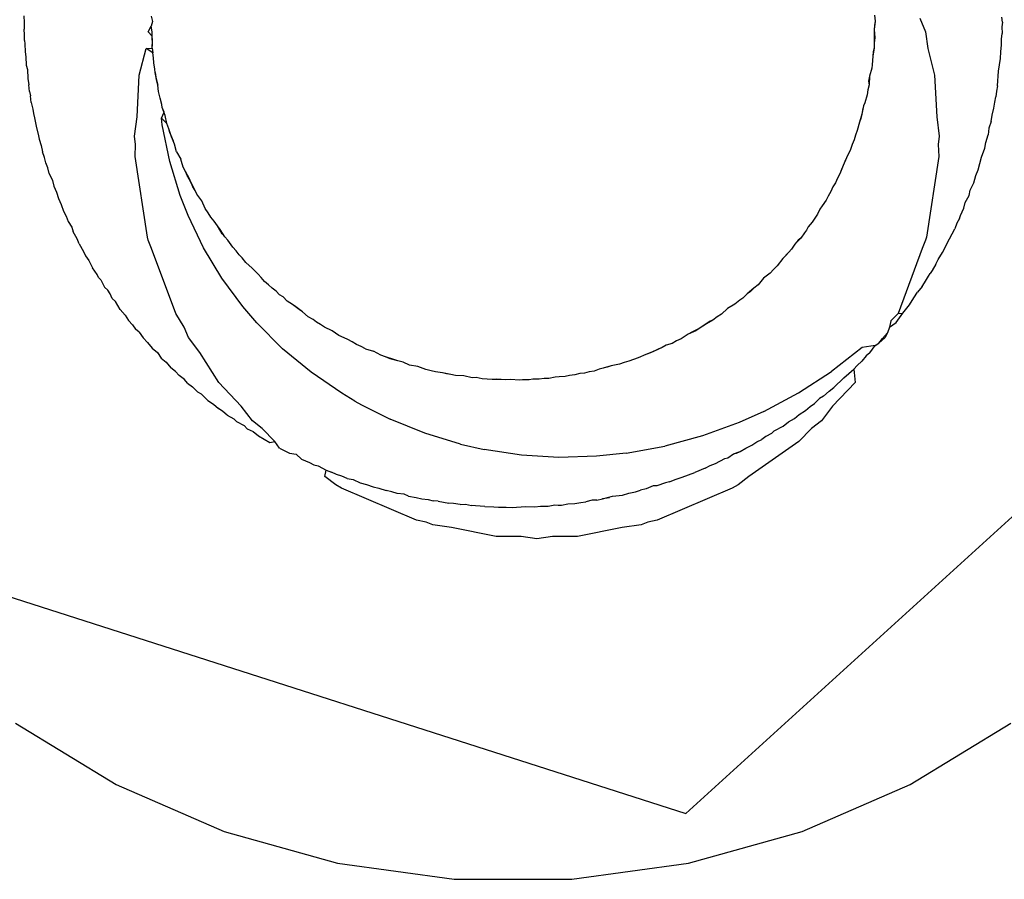
# Model space of a CAD drawing. Extents: x -93 to 99, y -45 to 27.
# Drawn here: x -69 to -69, y -43 to -42 of the extents above; entities that cross this region are included whole.
import ezdxf

# ---------------------------------------------------------------- set-up
doc = ezdxf.new("R2010")
doc.units = 0
doc.header["$MEASUREMENT"] = 0
doc.layers.get('0').update_dxf_attribs({"linetype": 'CONTINUOUS'})

msp = doc.modelspace()

# ---------------------------------------------------------------- linework, layer by layer
for p, q in [((-69.17424, -42.45955), (-69.17411, -42.46173)), ((-69.13364, -42.45973), (-69.13316, -42.46141)), ((-68.90258, -42.45936), (-68.90234, -42.46127)), ((-68.86174, -42.46163), (-68.86193, -42.46)), ((-69.17411, -42.46173), (-69.1742, -42.46387)), ((-69.13453, -42.46472), (-69.13361, -42.46293)), ((-69.13316, -42.46141), (-69.13361, -42.46293)), ((-69.13332, -42.46473), (-69.13361, -42.46293)), ((-68.90234, -42.46127), (-68.90272, -42.46394)), ((-68.9026, -42.4627), (-68.90272, -42.46394)), ((-68.90234, -42.46127), (-68.9026, -42.4627)), ((-68.88809, -42.46037), (-68.88628, -42.46472)), ((-68.86174, -42.46163), (-68.86186, -42.46313)), ((-68.86186, -42.46313), (-68.86182, -42.46526)), ((-69.17404, -42.46562), (-69.1742, -42.46387)), ((-69.17407, -42.46748), (-69.17404, -42.46562)), ((-69.13326, -42.46608), (-69.13453, -42.46472)), ((-69.13326, -42.46608), (-69.13332, -42.46473)), ((-69.13316, -42.46875), (-69.13326, -42.46608)), ((-69.13322, -42.46744), (-69.13326, -42.46608)), ((-68.90272, -42.46394), (-68.90251, -42.46664)), ((-68.90272, -42.46394), (-68.90265, -42.46553)), ((-68.90265, -42.46553), (-68.9027, -42.46823)), ((-68.88628, -42.46472), (-68.88559, -42.47003)), ((-68.86199, -42.46705), (-68.86182, -42.46526)), ((-69.17407, -42.46748), (-69.17398, -42.46854)), ((-69.17398, -42.46854), (-69.17386, -42.47106)), ((-69.13324, -42.46991), (-69.13322, -42.46744)), ((-69.13324, -42.46991), (-69.13316, -42.46875)), ((-68.9027, -42.46823), (-68.90273, -42.46985)), ((-68.90251, -42.46664), (-68.9027, -42.46823)), ((-68.86224, -42.47103), (-68.86198, -42.46888)), ((-68.86198, -42.46888), (-68.86199, -42.46705)), ((-69.17386, -42.47106), (-69.17367, -42.47269)), ((-69.13742, -42.47852), (-69.13523, -42.47003)), ((-69.13523, -42.47003), (-69.13324, -42.46991)), ((-69.1331, -42.47141), (-69.13523, -42.47003)), ((-69.13324, -42.46991), (-69.1331, -42.47141)), ((-69.13285, -42.47299), (-69.1331, -42.47141)), ((-68.90312, -42.47246), (-68.90337, -42.47522)), ((-68.90305, -42.47108), (-68.90319, -42.47385)), ((-68.90312, -42.47246), (-68.90319, -42.47385)), ((-68.90273, -42.46985), (-68.90312, -42.47246)), ((-68.90305, -42.47108), (-68.90312, -42.47246)), ((-68.90273, -42.46985), (-68.90305, -42.47108)), ((-68.88559, -42.47003), (-68.88339, -42.47852)), ((-68.86228, -42.47322), (-68.86224, -42.47103)), ((-69.17367, -42.47269), (-69.17351, -42.47533)), ((-69.17351, -42.47533), (-69.17307, -42.47671)), ((-69.13276, -42.47455), (-69.13285, -42.47299)), ((-69.13242, -42.47658), (-69.13276, -42.47455)), ((-68.90337, -42.47522), (-68.90345, -42.47625)), ((-68.90319, -42.47385), (-68.90337, -42.47522)), ((-68.86299, -42.47725), (-68.86228, -42.47322)), ((-69.17307, -42.47671), (-69.17304, -42.47957)), ((-69.1381, -42.49186), (-69.13742, -42.47852)), ((-69.13232, -42.47766), (-69.13242, -42.47658)), ((-69.13174, -42.48043), (-69.13232, -42.47766)), ((-69.13232, -42.47766), (-69.13209, -42.47913)), ((-68.90345, -42.47625), (-68.90412, -42.47887)), ((-68.88339, -42.47852), (-68.88271, -42.49186)), ((-68.86324, -42.48188), (-68.86299, -42.47725)), ((-69.17304, -42.47957), (-69.17264, -42.48164)), ((-69.17246, -42.48378), (-69.17264, -42.48164)), ((-69.13209, -42.47913), (-69.13144, -42.48174)), ((-69.13144, -42.48174), (-69.13174, -42.48043)), ((-69.13123, -42.48376), (-69.13144, -42.48174)), ((-68.90432, -42.48158), (-68.90472, -42.48315)), ((-68.90412, -42.47887), (-68.90447, -42.48047)), ((-68.90447, -42.48047), (-68.90432, -42.48158)), ((-68.90412, -42.47887), (-68.90432, -42.48158)), ((-68.86324, -42.48188), (-68.86361, -42.48367)), ((-69.17246, -42.48378), (-69.17217, -42.4851)), ((-69.17188, -42.48727), (-69.17217, -42.4851)), ((-69.13077, -42.48585), (-69.13123, -42.48376)), ((-68.90496, -42.48475), (-68.90564, -42.48737)), ((-68.90472, -42.48315), (-68.90496, -42.48475)), ((-68.86361, -42.48367), (-68.86379, -42.48548)), ((-69.17188, -42.48727), (-69.17137, -42.48938)), ((-69.13017, -42.48789), (-69.13077, -42.48585)), ((-69.13004, -42.48889), (-69.13017, -42.48789)), ((-68.90564, -42.48737), (-68.90605, -42.48833)), ((-68.86442, -42.48908), (-68.86419, -42.48712)), ((-68.86419, -42.48712), (-68.86379, -42.48548)), ((-69.17137, -42.48938), (-69.17123, -42.49073)), ((-69.17123, -42.49073), (-69.17086, -42.49214)), ((-69.13028, -42.49224), (-69.12945, -42.49032)), ((-69.12945, -42.49032), (-69.13004, -42.48889)), ((-69.12909, -42.49136), (-69.13004, -42.48889)), ((-69.12862, -42.49396), (-69.12909, -42.49136)), ((-68.90667, -42.49101), (-68.90741, -42.49355)), ((-68.90667, -42.49101), (-68.90697, -42.49236)), ((-68.90605, -42.48833), (-68.90667, -42.49101)), ((-68.90637, -42.48967), (-68.90667, -42.49101)), ((-68.90605, -42.48833), (-68.90637, -42.48967)), ((-68.86529, -42.49335), (-68.865, -42.49132)), ((-68.865, -42.49132), (-68.86442, -42.48908)), ((-69.17086, -42.49214), (-69.17036, -42.49484)), ((-69.13891, -42.49798), (-69.1381, -42.49186)), ((-69.13004, -42.4944), (-69.13028, -42.49224)), ((-69.12862, -42.49396), (-69.13028, -42.49224)), ((-69.12766, -42.50613), (-69.13004, -42.4944)), ((-69.12799, -42.49563), (-69.12862, -42.49396)), ((-68.90741, -42.49355), (-68.90806, -42.49617)), ((-68.90697, -42.49236), (-68.90741, -42.49355)), ((-68.88271, -42.49186), (-68.88191, -42.49798)), ((-68.86529, -42.49335), (-68.86605, -42.49542)), ((-69.17036, -42.49484), (-69.16959, -42.49785)), ((-69.12712, -42.49821), (-69.12799, -42.49563)), ((-69.12766, -42.49697), (-69.12799, -42.49563)), ((-69.12766, -42.49697), (-69.1266, -42.49947)), ((-68.90866, -42.49767), (-68.9091, -42.49921)), ((-68.90806, -42.49617), (-68.90866, -42.49767)), ((-68.86699, -42.49997), (-68.86627, -42.4976)), ((-68.86605, -42.49542), (-68.86627, -42.4976)), ((-69.16959, -42.49785), (-69.16937, -42.49895)), ((-69.16937, -42.49895), (-69.16872, -42.50095)), ((-69.13855, -42.50069), (-69.13891, -42.49798)), ((-69.13874, -42.50449), (-69.13855, -42.50069)), ((-69.1266, -42.49947), (-69.12712, -42.49821)), ((-69.12616, -42.5005), (-69.1266, -42.49947)), ((-69.12547, -42.50294), (-69.12616, -42.5005)), ((-68.90974, -42.50069), (-68.91022, -42.50221)), ((-68.9091, -42.49921), (-68.90974, -42.50069)), ((-68.88191, -42.49798), (-68.88226, -42.50069)), ((-68.88226, -42.50069), (-68.88207, -42.50449)), ((-68.86737, -42.50182), (-68.86699, -42.49997)), ((-69.16872, -42.50095), (-69.16826, -42.50304)), ((-69.16765, -42.5048), (-69.16826, -42.50304)), ((-69.12547, -42.50294), (-69.12416, -42.50529)), ((-68.91022, -42.50221), (-68.91154, -42.50487)), ((-68.86842, -42.5047), (-68.86737, -42.50182)), ((-69.16725, -42.50646), (-69.16765, -42.5048)), ((-69.16661, -42.50813), (-69.16725, -42.50646)), ((-69.1348, -42.53019), (-69.13874, -42.50449)), ((-69.12435, -42.5169), (-69.12766, -42.50613)), ((-69.12338, -42.50787), (-69.12416, -42.50529)), ((-69.12365, -42.50679), (-69.12416, -42.50529)), ((-69.12338, -42.50787), (-69.12365, -42.50679)), ((-68.91208, -42.50612), (-68.91314, -42.50862)), ((-68.91154, -42.50487), (-68.91262, -42.50737)), ((-68.91208, -42.50612), (-68.91262, -42.50737)), ((-68.91154, -42.50487), (-68.91208, -42.50612)), ((-68.88207, -42.50449), (-68.88601, -42.53019)), ((-68.86947, -42.50878), (-68.86842, -42.5047)), ((-69.16615, -42.50986), (-69.16661, -42.50813)), ((-69.16615, -42.50986), (-69.16507, -42.51218)), ((-69.12263, -42.50928), (-69.12338, -42.50787)), ((-69.12137, -42.51163), (-69.12263, -42.50928)), ((-69.12202, -42.51077), (-69.12263, -42.50928)), ((-68.9136, -42.51004), (-68.91438, -42.51144)), ((-68.91262, -42.50737), (-68.9136, -42.51004)), ((-68.91314, -42.50862), (-68.9136, -42.51004)), ((-68.87017, -42.51054), (-68.86947, -42.50878)), ((-69.16507, -42.51218), (-69.16473, -42.51391)), ((-69.12081, -42.51289), (-69.12202, -42.51077)), ((-69.12137, -42.51163), (-69.12202, -42.51077)), ((-69.12026, -42.51416), (-69.12137, -42.51163)), ((-69.11958, -42.51537), (-69.12081, -42.51289)), ((-68.91501, -42.51288), (-68.91593, -42.51421)), ((-68.91438, -42.51144), (-68.91501, -42.51288)), ((-68.87204, -42.5152), (-68.87088, -42.51289)), ((-68.87088, -42.51289), (-68.87017, -42.51054)), ((-69.16473, -42.51391), (-69.16387, -42.51587)), ((-69.16387, -42.51587), (-69.1632, -42.51793)), ((-69.11958, -42.51537), (-69.12026, -42.51416)), ((-69.11905, -42.51648), (-69.11958, -42.51537)), ((-69.11744, -42.51866), (-69.11905, -42.51648)), ((-68.91648, -42.51567), (-68.91742, -42.51719)), ((-68.91593, -42.51421), (-68.91648, -42.51567)), ((-68.87239, -42.51695), (-68.87204, -42.5152)), ((-69.1632, -42.51793), (-69.16233, -42.51977)), ((-69.12182, -42.52336), (-69.12435, -42.5169)), ((-69.11632, -42.52113), (-69.11744, -42.51866)), ((-68.91803, -42.51841), (-68.91926, -42.52019)), ((-68.91742, -42.51719), (-68.91803, -42.51841)), ((-68.87402, -42.52095), (-68.87363, -42.51919)), ((-68.87363, -42.51919), (-68.87239, -42.51695)), ((-69.16233, -42.51977), (-69.16155, -42.52192)), ((-69.16155, -42.52192), (-69.16073, -42.52352)), ((-69.11538, -42.52245), (-69.11632, -42.52113)), ((-69.11458, -42.52385), (-69.11538, -42.52245)), ((-68.92076, -42.52287), (-68.92168, -42.52412)), ((-68.92001, -42.5213), (-68.92076, -42.52287)), ((-68.91926, -42.52019), (-68.92001, -42.5213)), ((-68.8751, -42.52327), (-68.87402, -42.52095)), ((-69.16073, -42.52352), (-69.16008, -42.52523)), ((-69.16008, -42.52523), (-69.15893, -42.52706)), ((-69.11688, -42.53362), (-69.12182, -42.52336)), ((-69.1135, -42.52507), (-69.11458, -42.52385)), ((-69.11239, -42.52664), (-69.1135, -42.52507)), ((-68.92248, -42.52546), (-68.92372, -42.52688)), ((-68.92168, -42.52412), (-68.92248, -42.52546)), ((-68.87624, -42.52571), (-68.87696, -42.52752)), ((-68.87545, -42.52426), (-68.87624, -42.52571)), ((-68.87545, -42.52426), (-68.8751, -42.52327)), ((-69.15893, -42.52706), (-69.15854, -42.52851)), ((-69.15728, -42.5308), (-69.15854, -42.52851)), ((-69.11088, -42.52914), (-69.11239, -42.52664)), ((-69.11161, -42.52778), (-69.11239, -42.52664)), ((-69.11008, -42.53008), (-69.11161, -42.52778)), ((-69.11008, -42.53008), (-69.11088, -42.52914)), ((-68.92497, -42.52886), (-68.92615, -42.53054)), ((-68.92427, -42.52802), (-68.92497, -42.52886)), ((-68.92372, -42.52688), (-68.92427, -42.52802)), ((-68.87861, -42.53076), (-68.87696, -42.52752)), ((-69.15658, -42.53239), (-69.15728, -42.5308)), ((-69.13453, -42.53124), (-69.1348, -42.53019)), ((-69.13347, -42.5338), (-69.13453, -42.53124)), ((-69.10906, -42.53114), (-69.11008, -42.53008)), ((-69.10756, -42.5334), (-69.10906, -42.53114)), ((-68.92615, -42.53054), (-68.92798, -42.53246)), ((-68.92693, -42.53123), (-68.92798, -42.53246)), ((-68.92615, -42.53054), (-68.92693, -42.53123)), ((-68.88628, -42.53124), (-68.88735, -42.5338)), ((-68.88601, -42.53019), (-68.88628, -42.53124)), ((-68.88086, -42.53513), (-68.87861, -42.53076)), ((-69.15658, -42.53239), (-69.15521, -42.53477)), ((-69.15521, -42.53477), (-69.15452, -42.53622)), ((-69.12577, -42.55457), (-69.13347, -42.5338)), ((-69.11104, -42.5433), (-69.11688, -42.53362)), ((-69.10646, -42.53459), (-69.10756, -42.5334)), ((-69.10549, -42.53587), (-69.10646, -42.53459)), ((-68.92999, -42.53508), (-68.93185, -42.53706)), ((-68.92904, -42.5341), (-68.93092, -42.53607)), ((-68.92904, -42.5341), (-68.92999, -42.53508)), ((-68.92798, -42.53246), (-68.92904, -42.5341)), ((-68.88735, -42.5338), (-68.89504, -42.55457)), ((-68.88223, -42.53731), (-68.88086, -42.53513)), ((-69.15452, -42.53622), (-69.15353, -42.53767)), ((-69.15353, -42.53767), (-69.15235, -42.54)), ((-69.10454, -42.53684), (-69.10549, -42.53587)), ((-69.10335, -42.53827), (-69.10454, -42.53684)), ((-69.10129, -42.54013), (-69.10335, -42.53827)), ((-68.93185, -42.53706), (-68.93368, -42.53941)), ((-68.93092, -42.53607), (-68.93185, -42.53706)), ((-68.88294, -42.53883), (-68.88223, -42.53731)), ((-69.15088, -42.54215), (-69.15235, -42.54)), ((-69.09938, -42.54209), (-69.10129, -42.54013)), ((-69.10033, -42.54111), (-69.10129, -42.54013)), ((-69.09938, -42.54209), (-69.10033, -42.54111)), ((-68.96284, -42.71416), (-68.77051, -42.53944)), ((-68.9359, -42.54171), (-68.93803, -42.54336)), ((-68.93484, -42.5405), (-68.9359, -42.54171)), ((-68.93368, -42.53941), (-68.93484, -42.5405)), ((-68.8842, -42.54087), (-68.88476, -42.54187)), ((-68.88294, -42.53883), (-68.8842, -42.54087)), ((-69.15045, -42.54311), (-69.15088, -42.54215)), ((-69.15045, -42.54311), (-69.1497, -42.54386)), ((-69.1497, -42.54386), (-69.14848, -42.54618)), ((-69.10434, -42.55239), (-69.11104, -42.5433)), ((-69.09844, -42.54308), (-69.09938, -42.54209)), ((-69.09735, -42.54437), (-69.09844, -42.54308)), ((-69.09611, -42.5454), (-69.09735, -42.54437)), ((-68.93803, -42.54336), (-68.93976, -42.54543)), ((-68.88734, -42.54595), (-68.88663, -42.54485)), ((-68.88663, -42.54485), (-68.88534, -42.54271)), ((-68.88534, -42.54271), (-68.88476, -42.54187)), ((-69.14747, -42.54711), (-69.14848, -42.54618)), ((-69.14668, -42.54835), (-69.14747, -42.54711)), ((-69.095, -42.54652), (-69.09611, -42.5454)), ((-69.09365, -42.54743), (-69.095, -42.54652)), ((-69.0926, -42.54861), (-69.09365, -42.54743)), ((-68.94113, -42.54653), (-68.94322, -42.54833)), ((-68.94216, -42.54757), (-68.94322, -42.54833)), ((-68.94113, -42.54653), (-68.94216, -42.54757)), ((-68.93976, -42.54543), (-68.94113, -42.54653)), ((-68.89001, -42.54964), (-68.88884, -42.54775)), ((-68.88734, -42.54595), (-68.88884, -42.54775)), ((-69.14603, -42.54979), (-69.14668, -42.54835)), ((-69.14498, -42.55075), (-69.14603, -42.54979)), ((-69.14348, -42.55333), (-69.14498, -42.55075)), ((-69.0914, -42.5493), (-69.0926, -42.54861)), ((-69.09016, -42.55061), (-69.0914, -42.5493)), ((-69.0885, -42.55171), (-69.09016, -42.55061)), ((-68.94558, -42.55038), (-68.94714, -42.55166)), ((-68.94462, -42.54965), (-68.94558, -42.55038)), ((-68.94322, -42.54833), (-68.94462, -42.54965)), ((-68.89138, -42.55181), (-68.89001, -42.54964)), ((-69.14348, -42.55333), (-69.14195, -42.55517)), ((-69.09985, -42.55761), (-69.10434, -42.55239)), ((-69.08631, -42.55327), (-69.0885, -42.55171)), ((-69.0874, -42.55249), (-69.0885, -42.55171)), ((-69.08524, -42.55406), (-69.0874, -42.55249)), ((-69.08524, -42.55406), (-69.08631, -42.55327)), ((-69.08342, -42.55561), (-69.08524, -42.55406)), ((-68.94949, -42.55302), (-68.95149, -42.55486)), ((-68.94714, -42.55166), (-68.94949, -42.55302)), ((-68.89351, -42.55447), (-68.89138, -42.55181)), ((-69.14195, -42.55517), (-69.14084, -42.55679)), ((-69.14084, -42.55679), (-69.13961, -42.55816)), ((-69.12306, -42.55893), (-69.12577, -42.55457)), ((-69.08188, -42.55655), (-69.08342, -42.55561)), ((-69.08083, -42.55733), (-69.08188, -42.55655)), ((-69.07947, -42.55809), (-69.08083, -42.55733)), ((-68.9551, -42.55706), (-68.95735, -42.55868)), ((-68.95416, -42.55668), (-68.95623, -42.55787)), ((-68.9551, -42.55706), (-68.95623, -42.55787)), ((-68.95416, -42.55668), (-68.9551, -42.55706)), ((-68.95287, -42.5557), (-68.95416, -42.55668)), ((-68.95149, -42.55486), (-68.95287, -42.5557)), ((-68.89731, -42.55698), (-68.89775, -42.55893)), ((-68.89775, -42.55893), (-68.89568, -42.55747)), ((-68.89731, -42.55698), (-68.89504, -42.55457)), ((-68.89568, -42.55747), (-68.89351, -42.55447)), ((-68.89504, -42.55457), (-68.89351, -42.55447)), ((-69.13961, -42.55816), (-69.13855, -42.55963)), ((-69.13747, -42.56055), (-69.13855, -42.55963)), ((-69.13747, -42.56055), (-69.1362, -42.56241)), ((-69.12169, -42.56223), (-69.12306, -42.55893)), ((-69.09161, -42.56583), (-69.09985, -42.55761)), ((-69.07819, -42.55899), (-69.07947, -42.55809)), ((-69.07584, -42.56017), (-69.07819, -42.55899)), ((-69.07365, -42.56162), (-69.07584, -42.56017)), ((-68.95964, -42.56009), (-68.96211, -42.56118)), ((-68.96091, -42.56055), (-68.96211, -42.56118)), ((-68.95856, -42.55937), (-68.96091, -42.56055)), ((-68.95964, -42.56009), (-68.96091, -42.56055)), ((-68.95735, -42.55868), (-68.95964, -42.56009)), ((-68.95856, -42.55937), (-68.95964, -42.56009)), ((-68.95623, -42.55787), (-68.95856, -42.55937)), ((-68.89775, -42.55893), (-68.89838, -42.56078)), ((-69.1362, -42.56241), (-69.13478, -42.56386)), ((-69.11801, -42.56702), (-69.12169, -42.56223)), ((-69.07195, -42.56231), (-69.07365, -42.56162)), ((-69.07074, -42.56291), (-69.07195, -42.56231)), ((-69.06938, -42.56362), (-69.07074, -42.56291)), ((-69.06802, -42.56451), (-69.06938, -42.56362)), ((-68.96583, -42.56336), (-68.96722, -42.56416)), ((-68.96435, -42.5627), (-68.96583, -42.56336)), ((-68.96211, -42.56118), (-68.96435, -42.5627)), ((-68.89912, -42.56223), (-68.90118, -42.56402)), ((-68.90118, -42.56402), (-68.90005, -42.56262)), ((-68.90005, -42.56262), (-68.89838, -42.56078)), ((-68.89838, -42.56078), (-68.89912, -42.56223)), ((-69.13478, -42.56386), (-69.13332, -42.56566)), ((-69.13332, -42.56566), (-69.13162, -42.56707)), ((-69.08254, -42.57332), (-69.09161, -42.56583)), ((-69.06656, -42.5651), (-69.06802, -42.56451)), ((-69.06514, -42.56585), (-69.06656, -42.5651)), ((-69.06514, -42.56585), (-69.06257, -42.56665)), ((-69.06021, -42.56791), (-69.06257, -42.56665)), ((-68.97291, -42.56658), (-68.97559, -42.56765)), ((-68.97168, -42.56599), (-68.97415, -42.56719)), ((-68.97291, -42.56658), (-68.97415, -42.56719)), ((-68.97044, -42.56541), (-68.97291, -42.56658)), ((-68.97168, -42.56599), (-68.97291, -42.56658)), ((-68.97044, -42.56541), (-68.97168, -42.56599)), ((-68.96916, -42.56475), (-68.97044, -42.56541)), ((-68.96722, -42.56416), (-68.96916, -42.56475)), ((-68.90649, -42.56543), (-68.91634, -42.57309)), ((-68.90235, -42.56483), (-68.90649, -42.56543)), ((-68.90409, -42.5672), (-68.90235, -42.56483)), ((-68.90235, -42.56483), (-68.90118, -42.56402)), ((-69.13162, -42.56707), (-69.13035, -42.56882)), ((-69.13035, -42.56882), (-69.12884, -42.57017)), ((-69.11202, -42.57663), (-69.11801, -42.56702)), ((-69.05873, -42.56838), (-69.06021, -42.56791)), ((-69.05613, -42.5693), (-69.05873, -42.56838)), ((-69.05721, -42.56904), (-69.05873, -42.56838)), ((-69.05481, -42.56968), (-69.05721, -42.56904)), ((-69.05481, -42.56968), (-69.05613, -42.5693)), ((-69.05313, -42.57017), (-69.05481, -42.56968)), ((-68.98101, -42.56982), (-68.98256, -42.57024)), ((-68.97955, -42.56923), (-68.98101, -42.56982)), ((-68.97802, -42.56877), (-68.97955, -42.56923)), ((-68.97559, -42.56765), (-68.97802, -42.56877)), ((-68.97415, -42.56719), (-68.97559, -42.56765)), ((-68.90809, -42.57117), (-68.90659, -42.5698)), ((-68.90528, -42.56808), (-68.90659, -42.5698)), ((-68.90409, -42.5672), (-68.90528, -42.56808)), ((-69.12884, -42.57017), (-69.1273, -42.57189)), ((-69.12582, -42.57316), (-69.1273, -42.57189)), ((-69.12469, -42.57438), (-69.12582, -42.57316)), ((-69.0511, -42.57105), (-69.05313, -42.57017)), ((-69.04842, -42.57148), (-69.0511, -42.57105)), ((-69.0459, -42.57248), (-69.04842, -42.57148)), ((-69.04415, -42.57285), (-69.0459, -42.57248)), ((-69.04276, -42.57321), (-69.04415, -42.57285)), ((-68.99213, -42.57297), (-68.99366, -42.57322)), ((-68.9905, -42.57241), (-68.99213, -42.57297)), ((-68.98793, -42.57168), (-68.9905, -42.57241)), ((-68.98922, -42.57204), (-68.9905, -42.57241)), ((-68.98663, -42.57133), (-68.98922, -42.57204)), ((-68.98793, -42.57168), (-68.98922, -42.57204)), ((-68.98663, -42.57133), (-68.98793, -42.57168)), ((-68.98402, -42.57079), (-68.98663, -42.57133)), ((-68.98256, -42.57024), (-68.98402, -42.57079)), ((-68.92684, -42.57991), (-68.91634, -42.57309)), ((-68.91239, -42.5751), (-68.90916, -42.57235)), ((-68.90916, -42.57235), (-68.90809, -42.57117)), ((-68.90916, -42.57235), (-68.90879, -42.57663)), ((-69.12291, -42.57567), (-69.12469, -42.57438)), ((-69.12203, -42.57681), (-69.12291, -42.57567)), ((-69.07274, -42.58006), (-69.08254, -42.57332)), ((-69.04059, -42.57354), (-69.04276, -42.57321)), ((-69.03787, -42.57408), (-69.04059, -42.57354)), ((-69.03925, -42.5739), (-69.04059, -42.57354)), ((-69.03787, -42.57408), (-69.03925, -42.5739)), ((-69.03641, -42.57442), (-69.03787, -42.57408)), ((-69.0337, -42.5745), (-69.03641, -42.57442)), ((-69.03107, -42.57515), (-69.0337, -42.5745)), ((-69.02977, -42.575), (-69.03107, -42.57515)), ((-69.02786, -42.57547), (-69.02977, -42.575)), ((-69.02624, -42.57551), (-69.02786, -42.57547)), ((-69.02465, -42.5757), (-69.02624, -42.57551)), ((-69.02322, -42.57557), (-69.02465, -42.5757)), ((-69.02185, -42.57568), (-69.02465, -42.5757)), ((-69.02048, -42.57581), (-69.02322, -42.57557)), ((-69.02048, -42.57581), (-69.02185, -42.57568)), ((-69.01877, -42.57564), (-69.02048, -42.57581)), ((-69.01608, -42.57588), (-69.01877, -42.57564)), ((-69.01504, -42.57579), (-69.01608, -42.57588)), ((-69.01289, -42.57578), (-69.01504, -42.57579)), ((-69.0117, -42.57551), (-69.01289, -42.57578)), ((-69.00972, -42.5756), (-69.0117, -42.57551)), ((-69.00813, -42.57538), (-69.00972, -42.5756)), ((-69.00656, -42.57533), (-69.00813, -42.57538)), ((-69.00459, -42.5749), (-69.00656, -42.57533)), ((-69.00324, -42.57479), (-69.00459, -42.5749)), ((-69.00133, -42.57469), (-69.00324, -42.57479)), ((-68.99994, -42.5744), (-69.00133, -42.57469)), ((-68.99823, -42.57419), (-68.99994, -42.5744)), ((-68.99673, -42.57372), (-68.99823, -42.57419)), ((-68.99517, -42.57362), (-68.99673, -42.57372)), ((-68.99366, -42.57322), (-68.99517, -42.57362)), ((-68.91555, -42.57822), (-68.91239, -42.5751)), ((-69.12203, -42.57681), (-69.12043, -42.57805)), ((-69.12043, -42.57805), (-69.11879, -42.57962)), ((-69.10484, -42.58419), (-69.11202, -42.57663)), ((-68.91887, -42.58103), (-68.91705, -42.57936)), ((-68.91705, -42.57936), (-68.91555, -42.57822)), ((-68.90879, -42.57663), (-68.91597, -42.58419)), ((-69.11879, -42.57962), (-69.11759, -42.58024)), ((-69.11759, -42.58024), (-69.11549, -42.58233)), ((-69.11549, -42.58233), (-69.11373, -42.58357)), ((-69.06859, -42.58254), (-69.07274, -42.58006)), ((-69.06859, -42.58254), (-69.0664, -42.58371)), ((-68.93795, -42.58586), (-68.92684, -42.57991)), ((-68.92017, -42.58173), (-68.92171, -42.58331)), ((-68.91887, -42.58103), (-68.92017, -42.58173)), ((-69.11373, -42.58357), (-69.11213, -42.58495)), ((-69.11067, -42.58591), (-69.11213, -42.58495)), ((-69.10127, -42.58884), (-69.10484, -42.58419)), ((-69.0664, -42.58371), (-69.05727, -42.58837)), ((-68.92664, -42.58683), (-68.92461, -42.58552)), ((-68.92461, -42.58552), (-68.92316, -42.58428)), ((-68.92316, -42.58428), (-68.92171, -42.58331)), ((-68.91597, -42.58419), (-68.91954, -42.58884)), ((-69.10928, -42.58705), (-69.11067, -42.58591)), ((-69.10928, -42.58705), (-69.10717, -42.58822)), ((-69.10717, -42.58822), (-69.10639, -42.58908)), ((-69.09812, -42.59126), (-69.10127, -42.58884)), ((-69.04622, -42.59283), (-69.05727, -42.58837)), ((-68.93795, -42.58586), (-68.94575, -42.58935)), ((-68.93001, -42.58921), (-68.92815, -42.58808)), ((-68.92815, -42.58808), (-68.92664, -42.58683)), ((-68.91954, -42.58884), (-68.92269, -42.59126)), ((-69.10639, -42.58908), (-69.10392, -42.59037)), ((-69.10392, -42.59037), (-69.10289, -42.59141)), ((-69.10289, -42.59141), (-69.10103, -42.59227)), ((-69.09411, -42.59548), (-69.09812, -42.59126)), ((-68.94575, -42.58935), (-68.95748, -42.59362)), ((-68.93542, -42.59289), (-68.93465, -42.59204)), ((-68.93465, -42.59204), (-68.93175, -42.59053)), ((-68.93175, -42.59053), (-68.93001, -42.58921)), ((-68.92269, -42.59126), (-68.92671, -42.59548)), ((-69.10103, -42.59227), (-69.09932, -42.59365)), ((-69.09932, -42.59365), (-69.09568, -42.59581)), ((-69.03484, -42.59629), (-69.04622, -42.59283)), ((-68.95748, -42.59362), (-68.96955, -42.5969)), ((-68.94015, -42.5956), (-68.93854, -42.59478)), ((-68.93723, -42.59386), (-68.93854, -42.59478)), ((-68.93542, -42.59289), (-68.93723, -42.59386)), ((-69.09568, -42.59581), (-69.09411, -42.59548)), ((-69.09257, -42.59754), (-69.09411, -42.59548)), ((-69.09257, -42.59754), (-69.08942, -42.59921)), ((-69.03484, -42.59629), (-69.02719, -42.59802)), ((-69.01528, -42.5998), (-69.02719, -42.59802)), ((-68.98193, -42.59916), (-68.96955, -42.5969)), ((-68.94552, -42.59867), (-68.94367, -42.59754)), ((-68.94367, -42.59754), (-68.9417, -42.5966)), ((-68.92671, -42.59548), (-68.94272, -42.60663)), ((-68.9417, -42.5966), (-68.94015, -42.5956)), ((-69.08942, -42.59921), (-69.08733, -42.59954)), ((-69.08733, -42.59954), (-69.08558, -42.60111)), ((-69.08558, -42.60111), (-69.08302, -42.60212)), ((-69.00334, -42.60052), (-69.01528, -42.5998)), ((-68.99137, -42.60017), (-69.00334, -42.60052)), ((-68.98193, -42.59916), (-68.99137, -42.60017)), ((-68.95332, -42.60248), (-68.95039, -42.60091)), ((-68.95039, -42.60091), (-68.9494, -42.60063)), ((-68.9494, -42.60063), (-68.9476, -42.59942)), ((-68.9476, -42.59942), (-68.94552, -42.59867)), ((-68.9476, -42.59942), (-68.9466, -42.59917)), ((-68.9466, -42.59917), (-68.94552, -42.59867)), ((-69.08302, -42.60212), (-69.08168, -42.60292)), ((-69.08168, -42.60292), (-69.08028, -42.60319)), ((-69.08028, -42.60319), (-69.07772, -42.60462)), ((-69.07809, -42.60663), (-69.07772, -42.60462)), ((-69.07772, -42.60462), (-69.07596, -42.60523)), ((-68.95663, -42.60394), (-68.95997, -42.60532)), ((-68.95663, -42.60394), (-68.95503, -42.60313)), ((-68.95503, -42.60313), (-68.95332, -42.60248)), ((-69.07466, -42.60926), (-69.07809, -42.60663)), ((-69.07437, -42.60596), (-69.07596, -42.60523)), ((-69.07273, -42.60647), (-69.07437, -42.60596)), ((-69.07097, -42.60723), (-69.07273, -42.60647)), ((-69.07097, -42.60723), (-69.06907, -42.60759)), ((-69.06907, -42.60759), (-69.06687, -42.60865)), ((-68.96803, -42.60829), (-68.96625, -42.60753)), ((-68.96625, -42.60753), (-68.96399, -42.60686)), ((-68.96399, -42.60686), (-68.95997, -42.60532)), ((-68.94272, -42.60663), (-68.94616, -42.60926)), ((-69.07277, -42.61033), (-69.07466, -42.60926)), ((-69.04887, -42.62058), (-69.07277, -42.61033)), ((-69.06687, -42.60865), (-69.06477, -42.60919)), ((-69.06477, -42.60919), (-69.06272, -42.60995)), ((-69.06272, -42.60995), (-69.06088, -42.61035)), ((-69.06088, -42.61035), (-69.05853, -42.61114)), ((-68.97552, -42.61061), (-68.97729, -42.61099)), ((-68.97327, -42.60962), (-68.97552, -42.61061)), ((-68.9721, -42.6096), (-68.97327, -42.60962)), ((-68.96931, -42.60861), (-68.9721, -42.6096)), ((-68.94804, -42.61033), (-68.97194, -42.62058)), ((-68.96803, -42.60829), (-68.96931, -42.60861)), ((-68.94616, -42.60926), (-68.94804, -42.61033)), ((-69.05671, -42.6115), (-69.05853, -42.61114)), ((-69.055, -42.61204), (-69.05671, -42.6115)), ((-69.05283, -42.61228), (-69.055, -42.61204)), ((-69.05145, -42.61286), (-69.05283, -42.61228)), ((-69.05145, -42.61286), (-69.04893, -42.61329)), ((-69.04893, -42.61329), (-69.04718, -42.61374)), ((-69.04718, -42.61374), (-69.04516, -42.61401)), ((-69.04516, -42.61401), (-69.04358, -42.61438)), ((-68.9913, -42.61419), (-68.98943, -42.61373)), ((-68.98943, -42.61373), (-68.98627, -42.61294)), ((-68.98716, -42.61342), (-68.98943, -42.61373)), ((-68.98627, -42.61294), (-68.98305, -42.61253)), ((-68.98305, -42.61253), (-68.98103, -42.61193)), ((-68.98103, -42.61193), (-68.97894, -42.61153)), ((-68.97894, -42.61153), (-68.97729, -42.61099)), ((-69.04196, -42.61445), (-69.04358, -42.61438)), ((-69.04196, -42.61445), (-69.03857, -42.61513)), ((-69.03706, -42.61523), (-69.03857, -42.61513)), ((-69.03495, -42.61557), (-69.03706, -42.61523)), ((-69.03495, -42.61557), (-69.03325, -42.61549)), ((-69.03325, -42.61549), (-69.03132, -42.61592)), ((-69.03001, -42.61594), (-69.03132, -42.61592)), ((-69.02699, -42.61623), (-69.03001, -42.61594)), ((-69.02699, -42.61623), (-69.02417, -42.61631)), ((-69.02417, -42.61631), (-69.02265, -42.61642)), ((-69.02265, -42.61642), (-69.02019, -42.61636)), ((-69.02019, -42.61636), (-69.01832, -42.61649)), ((-69.01832, -42.61649), (-69.01405, -42.61622)), ((-69.01405, -42.61622), (-69.0111, -42.61634)), ((-69.0111, -42.61634), (-69.00922, -42.61613)), ((-69.00922, -42.61613), (-69.00681, -42.61609)), ((-69.00681, -42.61609), (-69.00466, -42.61564)), ((-69.00466, -42.61564), (-69.0036, -42.61577)), ((-69.0036, -42.61577), (-69.00255, -42.61572)), ((-69.00255, -42.61572), (-69.00057, -42.61539)), ((-69.00057, -42.61539), (-68.99831, -42.61525)), ((-68.99831, -42.61525), (-68.99641, -42.61488)), ((-68.99641, -42.61488), (-68.99479, -42.61476)), ((-68.99272, -42.61417), (-68.99479, -42.61476)), ((-68.9913, -42.61419), (-68.99272, -42.61417)), ((-69.04579, -42.62122), (-69.04887, -42.62058)), ((-69.04366, -42.6221), (-69.04579, -42.62122)), ((-69.03765, -42.62289), (-69.04366, -42.6221)), ((-69.02341, -42.62582), (-69.03765, -42.62289)), ((-68.98316, -42.62289), (-68.99741, -42.62582)), ((-68.97715, -42.6221), (-68.98316, -42.62289)), ((-68.97502, -42.62122), (-68.97715, -42.6221)), ((-68.97194, -42.62058), (-68.97502, -42.62122)), ((-69.01541, -42.62582), (-69.02341, -42.62582)), ((-69.01041, -42.62648), (-69.01541, -42.62582)), ((-69.0054, -42.62582), (-69.01041, -42.62648)), ((-68.99741, -42.62582), (-69.0054, -42.62582)), ((-69.21032, -42.63496), (-68.96284, -42.71416)), ((-69.17694, -42.68537), (-69.1448, -42.70492)), ((-68.89122, -42.70494), (-68.85908, -42.6854)), ((-69.1448, -42.70492), (-69.1103, -42.71991)), ((-68.92572, -42.71993), (-68.89122, -42.70494)), ((-69.1103, -42.71991), (-69.07408, -42.73006)), ((-68.96194, -42.73007), (-68.92572, -42.71993)), ((-69.07408, -42.73006), (-69.03682, -42.73519)), ((-68.99921, -42.73519), (-68.96194, -42.73007)), ((-69.03682, -42.73519), (-68.99921, -42.73519))]:
    msp.add_line(p, q)

doc.saveas('drawing.dxf')
